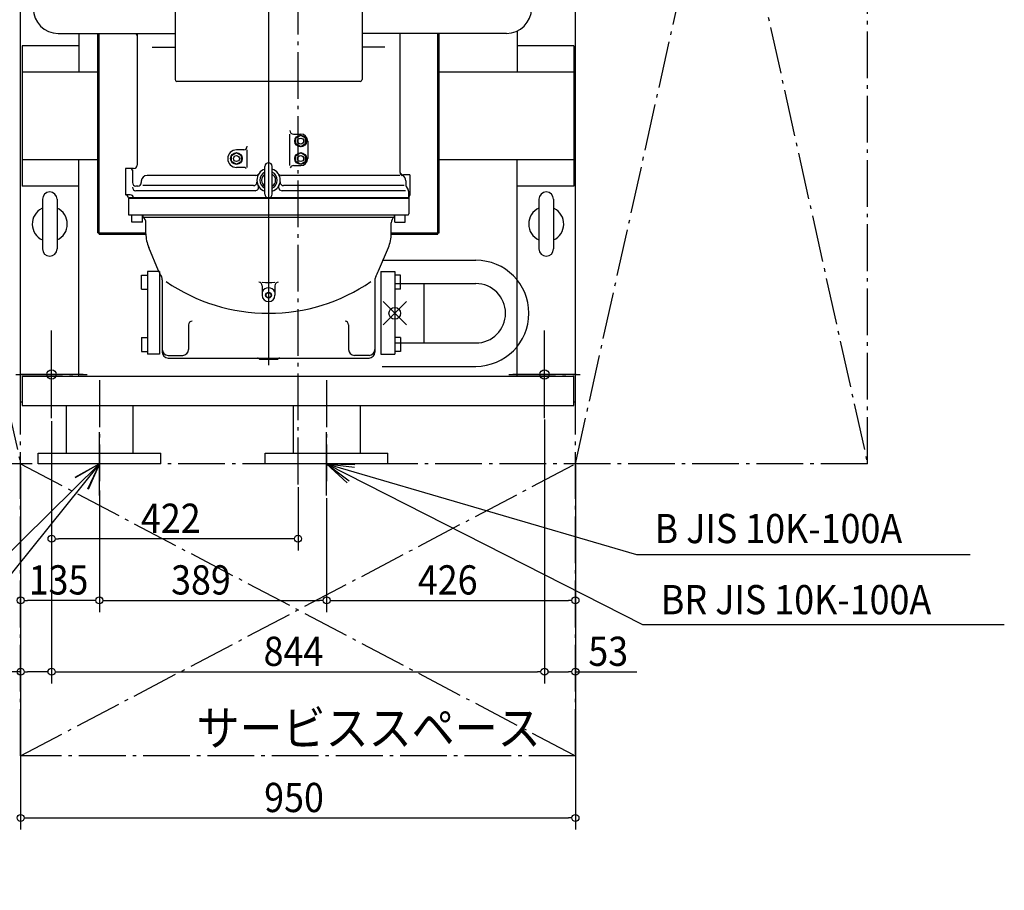
# Model space of a CAD drawing. Extents: x -1594 to 1209, y -1755 to 2453.
# Drawn here: x -477 to 1209, y -1755 to -265 of the extents above; entities that cross this region are included whole.
import ezdxf

# ---------------------------------------------------------------- set-up
doc = ezdxf.new("R2010")
doc.units = 0
doc.header["$LTSCALE"] = 20
doc.header["$PDMODE"] = 35
doc.header["$PDSIZE"] = 20
doc.linetypes.add('DASHDOT', pattern=[5.5, 4, -0.6, 0.3, -0.6])
for name, color, linetype in [('BASIS', 6, 'DASHDOT'), ('DETAIL', 5, 'CONTINUOUS'), ('FIX', 11, 'CONTINUOUS'), ('NOTE', 4, 'CONTINUOUS'), ('OUTLINE', 3, 'CONTINUOUS'), ('SERVICESPACE', 2, 'DASHDOT'), ('SIZE', 30, 'CONTINUOUS')]:
    doc.layers.add(name, color=color, linetype=linetype)
doc.styles.get("Standard").update_dxf_attribs({"font": 'SIMPLEX', "width": 0.9, "bigfont": 'BIGFONT'})

msp = doc.modelspace()

# ---------------------------------------------------------------- linework, layer by layer
at = {"layer": 'BASIS'}
for p, q in [((0, -1060.2), (0, 1259)), ((-422, -947.1), (-422, -796.9)), ((422, -947.1), (422, -796.9)), ((-483.3, -872), (-360.7, -872)), ((360.7, -872), (483.3, -872)), ((-340, -882), (-340, -1054.9)), ((49, -882), (49, -1054.9))]:
    msp.add_line(p, q, dxfattribs=at)
at = {"layer": 'DETAIL'}
for p, q in [((-475, -919), (-475, 925)), ((475, -919), (475, 925)), ((-50.4, 871.2), (-50.4, -856.1)), ((-210.4, -123.4), (-210.4, -367.4)), ((109.6, -123.4), (109.6, -367.4)), ((375, -284.3), (375, -354.6)), ((-410.5, -288.3), (-210.4, -288.3)), ((-375, -288.3), (-375, -354.6)), ((-342.7, -629.6), (-342.7, -288.3)), ((-340.4, -631.9), (-340.4, -288.3)), ((-275.4, -288.3), (-275.4, -513.6)), ((357, -288.3), (109.6, -288.3)), ((174.6, -288.3), (174.6, -524.6)), ((239.6, -631.9), (239.6, -288.3)), ((241.9, -629.6), (241.9, -288.3)), ((-375, -309.6), (-472, -309.6)), ((-472, -309.6), (-472, -549.6)), ((-249.6, -311.6), (-210.4, -311.6)), ((148.8, -311.6), (109.6, -311.6)), ((472, -309.6), (375, -309.6)), ((472, -309.6), (472, -549.6)), ((-342.7, -354.6), (-472, -354.6)), ((106.6, -370.4), (-207.4, -370.4)), ((472, -354.6), (241.9, -354.6)), ((-13.8, -514.6), (-13.8, -460.6)), ((-7.8, -460.6), (4.6, -460.6)), ((4.6, -462.8), (-3.9, -467.7)), ((-3.9, -477.5), (-3.9, -467.7)), ((13.1, -467.7), (4.6, -462.8)), ((13.1, -477.5), (13.1, -467.7)), ((-93, -487.6), (-105.4, -487.6)), ((-87, -517.6), (-87, -487.6)), ((4.6, -482.4), (-3.9, -477.5)), ((13.1, -477.5), (4.6, -482.4)), ((16.6, -472.6), (16.6, -502.6)), ((-342.7, -504.6), (-472, -504.6)), ((-375, -875), (-375, -504.6)), ((-105.4, -492.8), (-113.9, -497.7)), ((-113.9, -507.5), (-113.9, -497.7)), ((-96.9, -497.7), (-105.4, -492.8)), ((-96.9, -497.7), (-105.4, -492.8)), ((-96.9, -507.5), (-96.9, -497.7)), ((-96.9, -507.5), (-96.9, -497.7)), ((4.6, -492.8), (-3.9, -497.7)), ((-3.9, -507.5), (-3.9, -497.7)), ((13.1, -497.7), (4.6, -492.8)), ((13.1, -507.5), (13.1, -497.7)), ((472, -504.6), (241.9, -504.6)), ((375, -875), (375, -504.6)), ((-281.4, -519.6), (-295.4, -519.6)), ((-295.4, -519.6), (-295.4, -564.6)), ((-105.4, -512.4), (-113.9, -507.5)), ((-96.9, -507.5), (-105.4, -512.4)), ((-96.9, -507.5), (-105.4, -512.4)), ((-93, -517.6), (-105.4, -517.6)), ((-56.6, -563.4), (-56.6, -515.9)), ((-44.1, -563.4), (-44.1, -515.9)), ((-7.8, -514.6), (4.6, -514.6)), ((4.6, -512.4), (-3.9, -507.5)), ((13.1, -507.5), (4.6, -512.4)), ((-283.4, -522.6), (-283.4, -543.6)), ((-72.1, -531.3), (-258.3, -531.3)), ((174.6, -531.3), (-28.7, -531.3)), ((191.6, -530.6), (180.6, -530.6)), ((191.6, -530.6), (191.6, -565.2)), ((-375, -549.6), (-472, -549.6)), ((-274.3, -549.6), (-277.4, -549.6)), ((-268.3, -541.3), (-268.3, -543.6)), ((-76.2, -548.9), (-265.4, -548.9)), ((181.8, -548.9), (-24.6, -548.9)), ((184.6, -540.6), (184.6, -547.3)), ((185.4, -550.3), (188.8, -556.2)), ((472, -549.6), (375, -549.6)), ((-437.5, -572.1), (-437.5, -657.1)), ((-412.5, -572.1), (-412.5, -657.1)), ((-287.4, -564.6), (-295.4, -564.6)), ((189.6, -569.6), (-290.4, -569.6)), ((-290.4, -570.4), (189.6, -570.4)), ((-290.4, -570.4), (-290.4, -597.4)), ((-73.5, -557.6), (-277.4, -557.6)), ((184.3, -557.6), (-27.3, -557.6)), ((189.6, -569.6), (189.6, -559.2)), ((189.6, -570.4), (189.6, -597.4)), ((412.5, -572.1), (412.5, -657.1)), ((437.5, -572.1), (437.5, -657.1)), ((188.8, -599.4), (-289.6, -599.4)), ((-284.4, -611.4), (-284.4, -599.4)), ((-266.4, -611.4), (-266.4, -599.4)), ((-265.4, -599.4), (-265.4, -602.7)), ((-265.4, -602.7), (164.6, -602.7)), ((164.6, -599.4), (164.6, -602.7)), ((165.6, -611.4), (165.6, -599.4)), ((183.6, -611.4), (183.6, -599.4)), ((-266.4, -611.4), (-284.4, -611.4)), ((-260.4, -631.2), (-260.4, -612.4)), ((159.6, -631.2), (159.6, -612.4)), ((165.6, -611.4), (183.6, -611.4)), ((-342.7, -629.6), (-260.4, -629.6)), ((-340.4, -631.9), (-260.4, -631.9)), ((159.6, -629.6), (241.9, -629.6)), ((159.6, -631.9), (239.6, -631.9)), ((-238.7, -694.5), (-255.6, -654.7)), ((137.9, -694.5), (154.8, -654.7)), ((144, -676.6), (304.5, -676.6)), ((-267.9, -702.2), (-257.9, -702.2)), ((-267.9, -726.2), (-267.9, -702.2)), ((-257.9, -695.6), (-257.9, -837.6)), ((-236.9, -695.6), (-257.9, -695.6)), ((-236.9, -695.6), (-236.9, -837.6)), ((141.6, -695.6), (141.6, -837.6)), ((141.6, -695.6), (165.6, -695.6)), ((165.6, -695.6), (165.6, -837.6)), ((175.6, -702.2), (165.6, -702.2)), ((175.6, -726.2), (175.6, -702.2)), ((-232.4, -710.3), (-232.4, -833.9)), ((-61.4, -720.1), (-61.4, -736.4)), ((-39.4, -720.1), (-39.4, -736.4)), ((131.6, -710.3), (131.6, -833.9)), ((165.6, -716.6), (304.5, -716.6)), ((215.6, -716.6), (215.6, -818.2)), ((-267.9, -726.2), (-257.9, -726.2)), ((175.6, -726.2), (165.6, -726.2)), ((-187.4, -786.9), (-187.4, -829.4)), ((86.6, -786.9), (86.6, -829.4)), ((-267.9, -808.6), (-267.9, -832.6)), ((-267.9, -808.6), (-257.9, -808.6)), ((175.6, -808.6), (165.6, -808.6)), ((175.6, -808.6), (175.6, -832.6)), ((165.6, -818.2), (304.5, -818.2)), ((-267.9, -832.6), (-257.9, -832.6)), ((-236.9, -837.6), (-257.9, -837.6)), ((-222.4, -839.4), (-197.4, -839.4)), ((121.6, -839.4), (96.6, -839.4)), ((141.6, -837.6), (165.6, -837.6)), ((175.6, -832.6), (165.6, -832.6)), ((-222.4, -843.9), (121.6, -843.9)), ((-64.9, -845.9), (-35.9, -845.9)), ((144, -858.2), (304.5, -858.2)), ((-472, -875), (472, -875)), ((-472, -875), (-472, -925)), ((472, -925), (472, -875)), ((-475, -919), (-472, -919)), ((-472, -925), (472, -925)), ((-397.1, -925), (-397.1, -1007)), ((-282.8, -925), (-282.8, -1007)), ((-8.1, -925), (-8.1, -1007)), ((106.2, -925), (106.2, -1007)), ((472, -919), (475, -919)), ((-445, -1007), (-235, -1007)), ((-445, -1025), (-445, -1007)), ((-235, -1025), (-235, -1007)), ((-56, -1007), (154, -1007)), ((-56, -1025), (-56, -1007)), ((154, -1025), (154, -1007)), ((-235, -1025), (-445, -1025)), ((154, -1025), (-56, -1025))]:
    msp.add_line(p, q, dxfattribs=at)
for centre, radius in [((4.6, -472.6), 10), ((4.6, -472.6), 5.07), ((-105.4, -502.6), 10), ((-105.4, -502.6), 5.07), ((4.6, -502.6), 10), ((4.6, -502.6), 5.07), ((-50.4, -736.4), 5), ((-50.4, -736.4), 4.25)]:
    msp.add_circle(centre, radius, dxfattribs=at)
for centre, radius, start, end in [((-410.5, -245.4), 42.8, 90, 270), ((357, -245.4), 42.8, 270, 90), ((-281.4, -292.6), 6, 0, 46.4155), ((-207.4, -367.4), 3, 180, 270), ((106.6, -367.4), 3, 270, 0), ((-7.8, -454.6), 6, 180, 270), ((4.6, -472.6), 12, 0, 90), ((-105.4, -502.6), 15, 90, 270), ((-93, -481.6), 6, 270, 0), ((4.6, -502.6), 12, 270, 0), ((-286.4, -522.6), 3, 0, 90), ((-281.4, -513.6), 6, 270, 0), ((-93, -523.6), 6, 42.9857, 90), ((-50.4, -539.6), 20, 108.21, 251.79), ((-50.4, -515.9), 6.25, 0, 180), ((-50.4, -539.6), 20, 288.21, 71.79), ((-7.8, -520.6), 6, 90, 158.2618), ((-258.3, -541.3), 10, 90, 180), ((-72.1, -525.3), 6, 270, 326.7115), ((-50.4, -539.6), 15, 114.6243, 245.3757), ((-50.4, -539.6), 12, 121.3882, 238.6118), ((-50.4, -539.6), 15, 294.6243, 65.3757), ((-50.4, -539.6), 12, 301.3882, 58.6118), ((-28.7, -525.3), 6, 213.2885, 270), ((180.6, -524.6), 6, 180, 270), ((180.6, -525.8), 6, 180, 247.9757), ((174.6, -540.6), 10, 0, 67.9757), ((-277.4, -543.6), 6, 180, 270), ((-277.4, -551.6), 6, 180, 270), ((-274.3, -543.6), 6, 270, 0), ((-76.2, -542.9), 6, 270, 7.3801), ((-73.5, -551.6), 6, 270, 27.4864), ((-27.3, -551.6), 6, 152.5136, 270), ((-24.6, -542.9), 6, 172.6199, 270), ((190.6, -547.3), 6, 180, 210), ((183.6, -559.2), 6, 360, 30), ((-425, -572.1), 12.5, 0, 180), ((-296.3, -570.6), 6, 6.0576, 80.8923), ((-296.3, -570.6), 6, 6.0576, 9.1077), ((-287.4, -570.6), 6, 9.5941, 90), ((-50.4, -563.4), 6.25, 180, 0), ((195.6, -569.7), 6, 131.8103, 180), ((195.5, -570.6), 6, 170.8923, 173.9424), ((425, -572.1), 12.5, 0, 180), ((-425, -614.6), 30, 117.2293, 245.3757), ((-425, -614.6), 30, 294.6243, 65.3757), ((425, -614.6), 30, 114.6243, 245.3757), ((425, -614.6), 30, 294.6243, 62.7707), ((-287.4, -597.4), 3, 180, 221.8103), ((-272.4, -612.4), 12, 0, 54.3147), ((171.6, -612.4), 12, 125.6853, 180), ((186.6, -597.4), 3, 318.1897, 360), ((-200.4, -631.2), 60, 180, 203), ((99.6, -631.2), 60, 337, 0), ((-425, -657.1), 12.5, 180, 360), ((425, -657.1), 12.5, 180, 360), ((304.5, -767.4), 90.8, 270, 90), ((-132.9, -649.6), 115, 203, 208.5597), ((-244.4, -710.3), 12, 0, 28.5597), ((143.6, -710.3), 12, 151.4403, 180), ((32.1, -649.6), 115, 331.4403, 337), ((-50.4, -457.4), 310, 235.6014, 270), ((-67.4, -720.1), 6, 0, 86.8153), ((-50.4, -414.5), 300, 267.8987, 272.1013), ((-50.4, -736.4), 12.5, 28.3576, 151.6424), ((-50.4, -457.4), 310, 270, 304.3986), ((-33.4, -720.1), 6, 93.1847, 180), ((304.5, -767.4), 50.8, 270, 90), ((-50.4, -736.4), 11, 180, 0), ((-181.4, -786.9), 6, 90, 180), ((80.6, -786.9), 6, 0, 90), ((-222.4, -829.4), 10, 180, 270), ((-222.4, -833.9), 10, 180, 270), ((-197.4, -829.4), 10, 270, 0), ((96.6, -829.4), 10, 180, 270), ((121.6, -829.4), 10, 270, 0), ((121.6, -833.9), 10, 270, 0), ((-69.4, -846.9), 3, 41.8103, 90), ((-64.9, -842.9), 3, 221.8103, 270), ((-35.9, -842.9), 3, 270, 318.1897), ((-31.4, -846.9), 3, 90, 138.1897)]:
    msp.add_arc(centre, radius, start, end, dxfattribs=at)
msp.add_point((165.6, -767.4), dxfattribs=at)
at = {"layer": 'FIX'}
for centre in [(-422, -872), (422, -872)]:
    msp.add_circle(centre, 8, dxfattribs=at)
at = {"layer": 'NOTE'}
for p, q in [((-422, -926), (-422, -818)), ((422, -926), (422, -818)), ((-368, -872), (-476, -872)), ((476, -872), (368, -872)), ((-340, -1079), (-340, -971)), ((49, -1079), (49, -971)), ((-340, -1025), (-953.8, -1630.9)), ((-340, -1025), (-927.3, -1755)), ((-286, -1025), (-394, -1025)), ((-340, -1025), (-382.2, -1048.2)), ((-340, -1025), (-381.6, -1049.2)), ((-340, -1025), (-360.6, -1068.5)), ((-340, -1025), (-359.5, -1069)), ((103, -1025), (-5, -1025)), ((49, -1025), (579.4, -1180.1)), ((49, -1025), (589.9, -1300.2)), ((49, -1025), (97.1, -1026.1)), ((49, -1025), (96.8, -1030.8)), ((49, -1025), (87.3, -1054.1)), ((49, -1025), (84.3, -1057.7)), ((579.4, -1180.1), (1150.8, -1180.1)), ((589.9, -1300.2), (1209.2, -1300.2))]:
    msp.add_line(p, q, dxfattribs=at)
at = {"layer": 'OUTLINE'}
for p, q in [((-475, -919), (-475, 925)), ((475, -919), (475, 925)), ((-50.4, 871.2), (-50.4, -856.1)), ((-210.4, -123.4), (-210.4, -367.4)), ((109.6, -123.4), (109.6, -367.4)), ((375, -284.3), (375, -354.6)), ((-410.5, -288.3), (-210.4, -288.3)), ((-375, -288.3), (-375, -354.6)), ((-342.7, -629.6), (-342.7, -288.3)), ((-340.4, -631.9), (-340.4, -288.3)), ((-275.4, -288.3), (-275.4, -513.6)), ((357, -288.3), (109.6, -288.3)), ((174.6, -288.3), (174.6, -524.6)), ((239.6, -631.9), (239.6, -288.3)), ((241.9, -629.6), (241.9, -288.3)), ((-472, -309.6), (-472, -549.6)), ((-375, -309.6), (-472, -309.6)), ((-249.6, -311.6), (-210.4, -311.6)), ((148.8, -311.6), (109.6, -311.6)), ((472, -309.6), (375, -309.6)), ((472, -309.6), (472, -549.6)), ((-342.7, -354.6), (-472, -354.6)), ((106.6, -370.4), (-207.4, -370.4)), ((472, -354.6), (241.9, -354.6)), ((-13.8, -514.6), (-13.8, -460.6)), ((-7.8, -460.6), (4.6, -460.6)), ((4.6, -462.8), (-3.9, -467.7)), ((-3.9, -477.5), (-3.9, -467.7)), ((13.1, -467.7), (4.6, -462.8)), ((13.1, -477.5), (13.1, -467.7)), ((-93, -487.6), (-105.4, -487.6)), ((-87, -517.6), (-87, -487.6)), ((4.6, -482.4), (-3.9, -477.5)), ((13.1, -477.5), (4.6, -482.4)), ((16.6, -472.6), (16.6, -502.6)), ((-342.7, -504.6), (-472, -504.6)), ((-375, -875), (-375, -504.6)), ((-105.4, -492.8), (-113.9, -497.7)), ((-113.9, -507.5), (-113.9, -497.7)), ((-96.9, -497.7), (-105.4, -492.8)), ((-96.9, -497.7), (-105.4, -492.8)), ((-96.9, -507.5), (-96.9, -497.7)), ((-96.9, -507.5), (-96.9, -497.7)), ((4.6, -492.8), (-3.9, -497.7)), ((-3.9, -507.5), (-3.9, -497.7)), ((13.1, -497.7), (4.6, -492.8)), ((13.1, -507.5), (13.1, -497.7)), ((472, -504.6), (241.9, -504.6)), ((375, -875), (375, -504.6)), ((-281.4, -519.6), (-295.4, -519.6)), ((-295.4, -519.6), (-295.4, -564.6)), ((-105.4, -512.4), (-113.9, -507.5)), ((-96.9, -507.5), (-105.4, -512.4)), ((-96.9, -507.5), (-105.4, -512.4)), ((-93, -517.6), (-105.4, -517.6)), ((-56.6, -563.4), (-56.6, -515.9)), ((-44.1, -563.4), (-44.1, -515.9)), ((-7.8, -514.6), (4.6, -514.6)), ((4.6, -512.4), (-3.9, -507.5)), ((13.1, -507.5), (4.6, -512.4)), ((-283.4, -522.6), (-283.4, -543.6)), ((-72.1, -531.3), (-258.3, -531.3)), ((174.6, -531.3), (-28.7, -531.3)), ((191.6, -530.6), (180.6, -530.6)), ((191.6, -530.6), (191.6, -565.2)), ((-375, -549.6), (-472, -549.6)), ((-274.3, -549.6), (-277.4, -549.6)), ((-268.3, -541.3), (-268.3, -543.6)), ((-76.2, -548.9), (-265.4, -548.9)), ((181.8, -548.9), (-24.6, -548.9)), ((184.6, -540.6), (184.6, -547.3)), ((185.4, -550.3), (188.8, -556.2)), ((472, -549.6), (375, -549.6)), ((-437.5, -572.1), (-437.5, -657.1)), ((-412.5, -572.1), (-412.5, -657.1)), ((-287.4, -564.6), (-295.4, -564.6)), ((189.6, -569.6), (-290.4, -569.6)), ((-290.4, -570.4), (189.6, -570.4)), ((-290.4, -570.4), (-290.4, -597.4)), ((-73.5, -557.6), (-277.4, -557.6)), ((184.3, -557.6), (-27.3, -557.6)), ((189.6, -569.6), (189.6, -559.2)), ((189.6, -570.4), (189.6, -597.4)), ((412.5, -572.1), (412.5, -657.1)), ((437.5, -572.1), (437.5, -657.1)), ((188.8, -599.4), (-289.6, -599.4)), ((-284.4, -611.4), (-284.4, -599.4)), ((-266.4, -611.4), (-266.4, -599.4)), ((-265.4, -599.4), (-265.4, -602.7)), ((-265.4, -602.7), (164.6, -602.7)), ((164.6, -599.4), (164.6, -602.7)), ((165.6, -611.4), (165.6, -599.4)), ((183.6, -611.4), (183.6, -599.4)), ((-266.4, -611.4), (-284.4, -611.4)), ((-260.4, -631.2), (-260.4, -612.4)), ((159.6, -631.2), (159.6, -612.4)), ((165.6, -611.4), (183.6, -611.4)), ((-342.7, -629.6), (-260.4, -629.6)), ((-340.4, -631.9), (-260.4, -631.9)), ((159.6, -629.6), (241.9, -629.6)), ((159.6, -631.9), (239.6, -631.9)), ((-238.7, -694.5), (-255.6, -654.7)), ((137.9, -694.5), (154.8, -654.7)), ((144, -676.6), (304.5, -676.6)), ((-267.9, -702.2), (-257.9, -702.2)), ((-267.9, -726.2), (-267.9, -702.2)), ((-257.9, -695.6), (-257.9, -837.6)), ((-236.9, -695.6), (-257.9, -695.6)), ((-236.9, -695.6), (-236.9, -837.6)), ((141.6, -695.6), (141.6, -837.6)), ((141.6, -695.6), (165.6, -695.6)), ((165.6, -695.6), (165.6, -837.6)), ((175.6, -702.2), (165.6, -702.2)), ((175.6, -726.2), (175.6, -702.2)), ((-232.4, -710.3), (-232.4, -833.9)), ((-61.4, -720.1), (-61.4, -736.4)), ((-39.4, -720.1), (-39.4, -736.4)), ((131.6, -710.3), (131.6, -833.9)), ((165.6, -716.6), (304.5, -716.6)), ((215.6, -716.6), (215.6, -818.2)), ((-267.9, -726.2), (-257.9, -726.2)), ((175.6, -726.2), (165.6, -726.2)), ((-187.4, -786.9), (-187.4, -829.4)), ((86.6, -786.9), (86.6, -829.4)), ((-267.9, -808.6), (-267.9, -832.6)), ((-267.9, -808.6), (-257.9, -808.6)), ((175.6, -808.6), (165.6, -808.6)), ((175.6, -808.6), (175.6, -832.6)), ((165.6, -818.2), (304.5, -818.2)), ((-267.9, -832.6), (-257.9, -832.6)), ((-236.9, -837.6), (-257.9, -837.6)), ((-222.4, -839.4), (-197.4, -839.4)), ((121.6, -839.4), (96.6, -839.4)), ((141.6, -837.6), (165.6, -837.6)), ((175.6, -832.6), (165.6, -832.6)), ((-222.4, -843.9), (121.6, -843.9)), ((-64.9, -845.9), (-35.9, -845.9)), ((144, -858.2), (304.5, -858.2)), ((-472, -875), (472, -875)), ((-472, -875), (-472, -925)), ((472, -925), (472, -875)), ((-475, -919), (-472, -919)), ((-472, -925), (472, -925)), ((-397.1, -925), (-397.1, -1007)), ((-282.8, -925), (-282.8, -1007)), ((-8.1, -925), (-8.1, -1007)), ((106.2, -925), (106.2, -1007)), ((472, -919), (475, -919)), ((-445, -1007), (-235, -1007)), ((-445, -1025), (-445, -1007)), ((-235, -1025), (-235, -1007)), ((-56, -1007), (154, -1007)), ((-56, -1025), (-56, -1007)), ((154, -1025), (154, -1007)), ((-235, -1025), (-445, -1025)), ((154, -1025), (-56, -1025))]:
    msp.add_line(p, q, dxfattribs=at)
for centre, radius in [((4.6, -472.6), 10), ((4.6, -472.6), 5.07), ((-105.4, -502.6), 10), ((-105.4, -502.6), 5.07), ((4.6, -502.6), 10), ((4.6, -502.6), 5.07), ((-50.4, -736.4), 5), ((-50.4, -736.4), 4.25)]:
    msp.add_circle(centre, radius, dxfattribs=at)
for centre, radius, start, end in [((-410.5, -245.4), 42.8, 90, 270), ((357, -245.4), 42.8, 270, 90), ((-281.4, -292.6), 6, 0, 46.4155), ((-207.4, -367.4), 3, 180, 270), ((106.6, -367.4), 3, 270, 0), ((-7.8, -454.6), 6, 180, 270), ((4.6, -472.6), 12, 0, 90), ((-105.4, -502.6), 15, 90, 270), ((-93, -481.6), 6, 270, 0), ((4.6, -502.6), 12, 270, 0), ((-286.4, -522.6), 3, 0, 90), ((-281.4, -513.6), 6, 270, 0), ((-93, -523.6), 6, 42.9857, 90), ((-50.4, -539.6), 20, 108.21, 251.79), ((-50.4, -515.9), 6.25, 0, 180), ((-50.4, -539.6), 20, 288.21, 71.79), ((-7.8, -520.6), 6, 90, 158.2618), ((-258.3, -541.3), 10, 90, 180), ((-72.1, -525.3), 6, 270, 326.7115), ((-50.4, -539.6), 15, 114.6243, 245.3757), ((-50.4, -539.6), 12, 121.3882, 238.6118), ((-50.4, -539.6), 15, 294.6243, 65.3757), ((-50.4, -539.6), 12, 301.3882, 58.6118), ((-28.7, -525.3), 6, 213.2885, 270), ((180.6, -524.6), 6, 180, 270), ((180.6, -525.8), 6, 180, 247.9757), ((174.6, -540.6), 10, 0, 67.9757), ((-277.4, -543.6), 6, 180, 270), ((-277.4, -551.6), 6, 180, 270), ((-274.3, -543.6), 6, 270, 0), ((-76.2, -542.9), 6, 270, 7.3801), ((-73.5, -551.6), 6, 270, 27.4864), ((-27.3, -551.6), 6, 152.5136, 270), ((-24.6, -542.9), 6, 172.6199, 270), ((190.6, -547.3), 6, 180, 210), ((183.6, -559.2), 6, 360, 30), ((-425, -572.1), 12.5, 0, 180), ((-296.3, -570.6), 6, 6.0576, 80.8923), ((-296.3, -570.6), 6, 6.0576, 9.1077), ((-287.4, -570.6), 6, 9.5941, 90), ((-50.4, -563.4), 6.25, 180, 0), ((195.6, -569.7), 6, 131.8103, 180), ((195.5, -570.6), 6, 170.8923, 173.9424), ((425, -572.1), 12.5, 0, 180), ((-425, -614.6), 30, 117.2293, 245.3757), ((-425, -614.6), 30, 294.6243, 65.3757), ((425, -614.6), 30, 114.6243, 245.3757), ((425, -614.6), 30, 294.6243, 62.7707), ((-287.4, -597.4), 3, 180, 221.8103), ((-272.4, -612.4), 12, 0, 54.3147), ((171.6, -612.4), 12, 125.6853, 180), ((186.6, -597.4), 3, 318.1897, 360), ((-200.4, -631.2), 60, 180, 203), ((99.6, -631.2), 60, 337, 0), ((-425, -657.1), 12.5, 180, 360), ((425, -657.1), 12.5, 180, 360), ((304.5, -767.4), 90.8, 270, 90), ((-132.9, -649.6), 115, 203, 208.5597), ((-244.4, -710.3), 12, 0, 28.5597), ((143.6, -710.3), 12, 151.4403, 180), ((32.1, -649.6), 115, 331.4403, 337), ((-50.4, -457.4), 310, 235.6014, 270), ((-67.4, -720.1), 6, 0, 86.8153), ((-50.4, -414.5), 300, 267.8987, 272.1013), ((-50.4, -736.4), 12.5, 28.3576, 151.6424), ((-50.4, -457.4), 310, 270, 304.3986), ((-33.4, -720.1), 6, 93.1847, 180), ((304.5, -767.4), 50.8, 270, 90), ((-50.4, -736.4), 11, 180, 0), ((-181.4, -786.9), 6, 90, 180), ((80.6, -786.9), 6, 0, 90), ((-222.4, -829.4), 10, 180, 270), ((-222.4, -833.9), 10, 180, 270), ((-197.4, -829.4), 10, 270, 0), ((96.6, -829.4), 10, 180, 270), ((121.6, -829.4), 10, 270, 0), ((121.6, -833.9), 10, 270, 0), ((-69.4, -846.9), 3, 41.8103, 90), ((-64.9, -842.9), 3, 221.8103, 270), ((-35.9, -842.9), 3, 270, 318.1897), ((-31.4, -846.9), 3, 90, 138.1897)]:
    msp.add_arc(centre, radius, start, end, dxfattribs=at)
msp.add_point((165.6, -767.4), dxfattribs=at)
at = {"layer": 'SERVICESPACE'}
for p, q in [((-475, -1525), (-475, 2425)), ((475, -1525), (475, 2425)), ((-975, 1225), (-475, -1025)), ((475, -1025), (975, 1225)), ((475, 1225), (975, -1025)), ((975, -1025), (975, 1225)), ((975, -1025), (-975, -1025)), ((-475, -1525), (475, -1025)), ((-475, -1025), (475, -1525)), ((475, -1525), (-475, -1525))]:
    msp.add_line(p, q, dxfattribs=at)
at = {"layer": 'SIZE'}
for p, q in [((-422, -952.1), (-422, -1400.9)), ((-422, -952.1), (-422, -1173.2)), ((-422, -957.1), (-422, -1400.9)), ((422, -949.1), (422, -1400.9)), ((422, -949.1), (422, -1400.9)), ((475, -1027), (475, -1278.7)), ((475, -1027), (475, -1651.1)), ((475, -1027), (475, -1400.9)), ((-475, -1030), (-475, -1400.9)), ((-475, -1030), (-475, -1278.7)), ((-475, -1030.9), (-475, -1651.1)), ((-340, -1070.7), (-340, -1278.7)), ((-340, -1070.7), (-340, -1278.7)), ((0, -1065.2), (0, -1173.2)), ((49, -1084), (49, -1278.7)), ((49, -1084), (49, -1278.7)), ((-416, -1153.2), (-410, -1153.2)), ((-12, -1153.2), (-410, -1153.2)), ((-6, -1153.2), (-12, -1153.2)), ((-469, -1258.7), (-463, -1258.7)), ((-352, -1258.7), (-463, -1258.7)), ((-346, -1258.7), (-352, -1258.7)), ((-334, -1258.7), (-328, -1258.7)), ((-328, -1258.7), (37, -1258.7)), ((43, -1258.7), (37, -1258.7)), ((55, -1258.7), (61, -1258.7)), ((61, -1258.7), (463, -1258.7)), ((469, -1258.7), (463, -1258.7)), ((-475, -1380.9), (-579.9, -1380.9)), ((-469, -1380.9), (-463, -1380.9)), ((-434, -1380.9), (-463, -1380.9)), ((-428, -1380.9), (-434, -1380.9)), ((-416, -1380.9), (-410, -1380.9)), ((-410, -1380.9), (410, -1380.9)), ((416, -1380.9), (410, -1380.9)), ((428, -1380.9), (434, -1380.9)), ((434, -1380.9), (463, -1380.9)), ((469, -1380.9), (463, -1380.9)), ((475, -1380.9), (579.9, -1380.9)), ((-469, -1631.1), (-463, -1631.1)), ((-463, -1631.1), (463, -1631.1)), ((469, -1631.1), (463, -1631.1))]:
    msp.add_line(p, q, dxfattribs=at)
for centre in [(-422, -1153.2), (0, -1153.2), (-475, -1258.7), (-340, -1258.7), (-340, -1258.7), (49, -1258.7), (49, -1258.7), (475, -1258.7), (-475, -1380.9), (-422, -1380.9), (-422, -1380.9), (422, -1380.9), (422, -1380.9), (475, -1380.9), (-475, -1631.1), (475, -1631.1)]:
    msp.add_circle(centre, 6, dxfattribs=at)

# ---------------------------------------------------------------- texts
at = {"layer": 'NOTE', "width": 0.9}
for s, p in [('B JIS 10K-100A', (610.5, -1160.8)), ('BR JIS 10K-100A', (621.2, -1282.5))]:
    msp.add_text(s, height=50, dxfattribs=at).set_placement(p)
at = {"layer": 'NOTE', "linetype": 'CONTINUOUS', "width": 0.9}
msp.add_text('サービススペース', height=60, dxfattribs=at).set_placement((-173.8, -1507.2))
at = {"layer": 'SIZE', "width": 0.9}
for s, p in [('422', (-268.9, -1143.2)), ('135', (-461.1, -1248.7)), ('389', (-217.3, -1248.7)), ('426', (205.2, -1248.7)), ('844', (-58.9, -1370.9)), ('53', (497, -1370.9)), ('950', (-57.9, -1621.1))]:
    msp.add_text(s, height=50, dxfattribs=at).set_placement(p)

doc.saveas('drawing.dxf')
